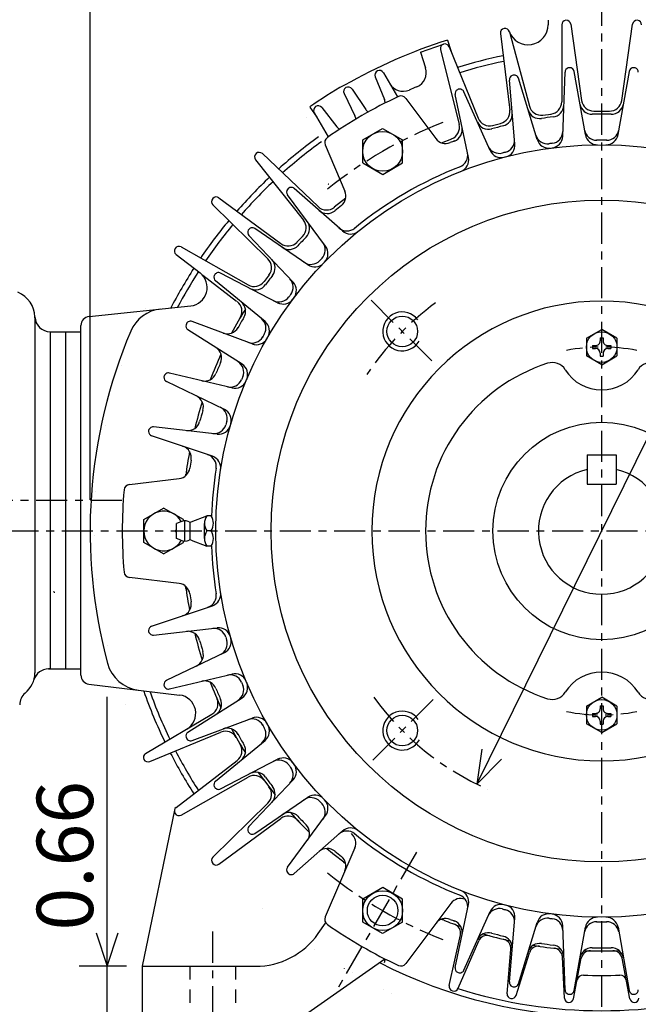
# Model space of a CAD drawing. Extents: x -172 to 190, y -287 to 277.
# Drawn here: x 86 to 137, y 14 to 94 of the extents above; entities that cross this region are included whole.
import ezdxf

# ---------------------------------------------------------------- set-up
doc = ezdxf.new("R2010")
doc.units = 0
doc.header["$MEASUREMENT"] = 0
doc.linetypes.add('CENTER', pattern=[0.7, 0.4, -0.1, 0.1, -0.1])
doc.linetypes.add('DASHED', pattern=[0.3, 0.17, -0.13])
doc.layers.add('PV', color=7, linetype='CONTINUOUS')
doc.styles.add('MICROCADAM', font='MONOTXT', dxfattribs={"height": 4.1672})
doc.styles.get("Standard").update_dxf_attribs({"font": 'MONOTXT'})
doc.dimstyles.get("Standard").update_dxf_attribs({"dimtxt": 3.199994, "dimasz": 1.27, "dimexe": 0.18, "dimexo": 0.0625, "dimgap": 0.09, "dimtad": 0, "dimtih": 1, "dimtoh": 1, "dimzin": 0, "dimdsep": 46, "dimtxsty": 'STANDARD', "dimcen": 0.09, "dimadec": 0, "dimazin": 0, "dimtfac": 1, "dimtofl": 0, "dimtmove": 0, "dimatfit": 3, "dimfxl": 1, "dimtolj": 1, "dimtzin": 0, "dimarcsym": 0})

# ---------------------------------------------------------------- blocks, each defined once
blk = doc.blocks.new('*D10')
at = {"layer": 'PV', "color": 7, "linetype": 'Continuous', "ltscale": 6.349998}
for p, q in [((93.389648, 17.262802), (93.389648, 39.233986)), ((93.389649, 6.412815), (93.389648, 23.612802)), ((92.488427, 19.987843), (93.389648, 17.262802)), ((93.389648, 17.262802), (94.29087, 19.987843)), ((94.956613, 17.262802), (91.103638, 17.262802)), ((93.389648, 12.762815), (92.488427, 10.037773)), ((94.29087, 10.037774), (93.389648, 12.762815))]:
    blk.add_line(p, q, dxfattribs=at)
at = {"layer": 'PV', "color": 7, "linetype": 'Continuous', "ltscale": 6.349998, "style": 'MICROCADAM'}
blk.add_text('0.66', height=4.599998, rotation=90.000003, dxfattribs=at).set_placement((92.240351, 20.178051))
blk = doc.blocks.new('*D12')
at = {"layer": 'PV', "color": 7, "linetype": 'Continuous', "ltscale": 6.349998}
for p, q in [((55.878677, 52.762817), (54.977456, 50.037776)), ((55.878677, 52.762817), (55.878677, 12.762815)), ((56.779899, 50.037776), (55.878677, 52.762817)), ((54.977456, 15.487855), (55.878677, 12.762815)), ((55.878677, 12.762815), (56.779898, 15.487856))]:
    blk.add_line(p, q, dxfattribs=at)
at = {"layer": 'PV', "color": 7, "linetype": 'Continuous', "ltscale": 6.349998, "style": 'MICROCADAM'}
for s, height, p in [('-0.03', 2.299999, (54.729379, 32.624815)), ('+0', 2.299999, (51.280082, 32.624815)), ('6.25', 4.599998, (54.154731, 14.224825))]:
    blk.add_text(s, height=height, rotation=90.000003, dxfattribs=at).set_placement(p)
blk = doc.blocks.new('*D13')
at = {"layer": 'PV', "color": 7, "linetype": 'Continuous', "ltscale": 6.349998}
for p, q in [((131.206613, 107.161133), (44.662689, 107.161133)), ((46.948689, 107.161133), (46.047468, 104.436092)), ((46.948689, 12.762815), (46.948689, 107.161133)), ((47.84991, 104.436092), (46.948689, 107.161133)), ((46.047467, 15.487855), (46.948689, 12.762815)), ((46.948689, 12.762815), (47.84991, 15.487856)), ((94.956613, 12.762814), (44.662689, 12.762815))]:
    blk.add_line(p, q, dxfattribs=at)
at = {"layer": 'PV', "color": 7, "linetype": 'Continuous', "ltscale": 6.349998, "style": 'MICROCADAM'}
blk.add_text('14.80', height=4.599998, rotation=90.000003, dxfattribs=at).set_placement((45.799391, 38.775421))
blk = doc.blocks.new('*D14')
at = {"layer": 'PV', "color": 7, "linetype": 'Continuous', "ltscale": 6.349998}
for p, q in [((91.996445, 55.302833), (91.996445, 116.684364)), ((175.495865, 55.302833), (175.495865, 116.684364)), ((94.721486, 115.299582), (91.996445, 114.398361)), ((175.495865, 114.398361), (172.770824, 115.299582)), ((175.495865, 114.398361), (91.996445, 114.398361)), ((91.996445, 114.398361), (94.721486, 113.49714)), ((172.770824, 113.49714), (175.495865, 114.398361))]:
    blk.add_line(p, q, dxfattribs=at)
at = {"layer": 'PV', "color": 7, "linetype": 'Continuous', "ltscale": 6.349998, "style": 'MICROCADAM'}
blk.add_text('13.15', height=4.599998, dxfattribs=at).set_placement((107.768807, 115.547659))
blk = doc.blocks.new('*D15')
at = {"layer": 'PV', "color": 7, "linetype": 'Continuous', "ltscale": 6.349998}
for p, q in [((61.996612, 56.074683), (61.996613, 129.130798)), ((64.721654, 127.746016), (61.996613, 126.844795)), ((133.746613, 126.844795), (131.021572, 127.746016)), ((61.996613, 126.844795), (133.746613, 126.844795)), ((61.996613, 126.844795), (64.721654, 125.943574)), ((131.021572, 125.943574), (133.746613, 126.844795))]:
    blk.add_line(p, q, dxfattribs=at)
at = {"layer": 'PV', "color": 7, "linetype": 'Continuous', "ltscale": 6.349998, "style": 'MICROCADAM'}
blk.add_text('11.30', height=4.599998, dxfattribs=at).set_placement((87.028962, 127.994093))
blk = doc.blocks.new('*D17')
at = {"layer": 'PV', "color": 7, "linetype": 'Continuous', "ltscale": 6.349998}
for p, q in [((66.957818, 33.512817), (61.940273, 33.512817)), ((64.226273, 33.512817), (63.325052, 30.787776)), ((64.226273, 33.512817), (64.226273, 12.762815)), ((65.127494, 30.787776), (64.226273, 33.512817)), ((63.325051, 15.487855), (64.226273, 12.762815)), ((64.226273, 12.762815), (65.127494, 15.487856))]:
    blk.add_line(p, q, dxfattribs=at)
at = {"layer": 'PV', "color": 7, "linetype": 'Continuous', "ltscale": 6.349998, "style": 'MICROCADAM'}
blk.add_text('3.22', height=4.599998, rotation=90.000003, dxfattribs=at).set_placement((63.076975, 14.091327))
blk = doc.blocks.new('*D26')
at = {"layer": 'PV', "color": 7, "linetype": 'Continuous', "ltscale": 6.349998}
for p, q in [((143.92485, 73.407623), (162.072922, 110.208572)), ((123.563156, 32.117828), (143.92485, 73.407623)), ((143.92485, 73.407623), (141.911322, 71.362201)), ((143.527887, 70.565007), (143.92485, 73.407623)), ((123.96012, 34.960445), (123.563156, 32.117828)), ((123.563156, 32.117828), (125.576684, 34.163251))]:
    blk.add_line(p, q, dxfattribs=at)
at = {"layer": 'PV', "color": 7, "linetype": 'Continuous', "ltscale": 6.349998, "style": 'MICROCADAM'}
blk.add_text('%%C7.25', height=4.999999, rotation=63.799998, dxfattribs=at).set_placement((150.978404, 90.512252))

msp = doc.modelspace()

# ---------------------------------------------------------------- linework, layer by layer
at = {"layer": 'PV', "color": 7, "linetype": 'CENTER', "ltscale": 6.349998}
for p, q in [((133.746613, 0.619569), (133.746613, 129.932297)), ((114.933182, 71.576317), (120.006653, 66.502838)), ((94.57605, 55.262833), (54.131504, 55.262833)), ((54.131504, 52.762833), (185.792389, 52.762833)), ((120.006668, 39.023029), (114.933189, 33.949547)), ((118.621613, 26.565613), (112.246857, 15.524212)), ((101.996597, 20.096268), (101.996597, -9.564255))]:
    msp.add_line(p, q, dxfattribs=at)
at = {"layer": 'PV', "color": 7, "linetype": 'Continuous', "ltscale": 6.349998}
for p, q in [((129.371567, 94.411102), (129.371567, 94.050232)), ((130.485352, 94.037064), (130.482285, 87.753311)), ((131.231567, 94.089172), (132.109116, 87.867058)), ((135.383713, 87.867142), (136.261276, 94.08931)), ((125.479523, 93.331924), (126.242271, 87.094704)), ((126.213966, 93.474731), (127.843285, 87.405876)), ((118.957802, 91.805664), (120.84507, 92.469284)), ((121.172096, 92.802071), (121.469093, 91.856415)), ((118.957909, 91.805626), (119.371132, 90.533852)), ((120.597092, 92.022057), (122.114296, 85.924232)), ((121.308571, 92.253143), (123.665344, 86.428093)), ((115.933594, 90.137856), (117.077293, 88.159134)), ((130.567261, 84.95681), (130.755951, 90.184723)), ((132.414459, 85.08593), (131.5, 90.236771)), ((135.993088, 90.236794), (135.078629, 85.085953)), ((115.261269, 89.809959), (116.011574, 87.950272)), ((126.667427, 84.329399), (126.21759, 89.541344)), ((128.485184, 84.68261), (126.949806, 89.683609)), ((112.721786, 88.430275), (113.600052, 86.627335)), ((113.369614, 88.804268), (114.491875, 87.142197)), ((122.873283, 83.231392), (121.791626, 88.34967)), ((124.634346, 83.803482), (122.500954, 88.580093)), ((117.764488, 88.041008), (120.215897, 84.766258)), ((109.937019, 87.322464), (110.496605, 86.510231)), ((110.285255, 86.876717), (111.427002, 84.896919)), ((110.905365, 87.295021), (112.140717, 85.715431)), ((128.939453, 86.673706), (129.612656, 86.762337)), ((133.099396, 87.006828), (134.393646, 87.006828)), ((124.842743, 85.835091), (125.50013, 86.005104)), ((114.247772, 84.662125), (115.870407, 85.598953)), ((115.870461, 85.598953), (117.495476, 84.660751)), ((114.247833, 82.785751), (114.247833, 84.662094)), ((117.495392, 82.784286), (117.495392, 84.66069)), ((120.67807, 84.424507), (121.5103, 84.752335)), ((110.612923, 79.216118), (106.052788, 83.539307)), ((111.18589, 84.243034), (112.796181, 80.482597)), ((105.500504, 83.034157), (109.409752, 78.114639)), ((114.247849, 82.785812), (115.87291, 81.84758)), ((115.872772, 81.847534), (117.495407, 82.784363)), ((112.582527, 77.229881), (108.66037, 80.691727)), ((102.507782, 79.935135), (107.560837, 76.199875)), ((111.217278, 75.978859), (108.110489, 80.187744)), ((112.861351, 79.912819), (111.926193, 79.16227)), ((102.021912, 79.366302), (106.501648, 74.959778)), ((109.758354, 74.4683), (105.443619, 77.4263)), ((108.55584, 73.060287), (104.959251, 76.8592)), ((109.346222, 76.797844), (108.874535, 76.309402)), ((99.429085, 75.925575), (104.899696, 72.833969)), ((99.016266, 75.301651), (100.965797, 73.804214)), ((101.197136, 73.626526), (103.949104, 71.512733)), ((106.269989, 69.838936), (102.237259, 73.171204)), ((107.291893, 71.383041), (102.648773, 73.793182)), ((106.599037, 73.644966), (106.190392, 73.102676)), ((91.91053, 70.257904), (100.207497, 71.122787)), ((87.496613, 70.222366), (87.496613, 41.189957)), ((104.393715, 66.363228), (99.98494, 69.179184)), ((105.219849, 68.020309), (100.317612, 69.846634)), ((132.496597, 68.478668), (133.746582, 69.200348)), ((134.996704, 68.478661), (133.746674, 69.200371)), ((88.747757, 69.012833), (88.745941, 69.012833)), ((88.745941, 69.012756), (91.246552, 69.012756)), ((88.746597, 69.012833), (88.746597, 41.512833)), ((89.996613, 69.012817), (89.996613, 41.512955)), ((132.496613, 68.478683), (132.496613, 67.047043)), ((133.621674, 68.512802), (133.621674, 68.262802)), ((133.621674, 68.512802), (133.871674, 68.512802)), ((133.871674, 68.512802), (133.871674, 68.262802)), ((134.996674, 68.478561), (134.996674, 67.047043)), ((132.996613, 67.887802), (133.246674, 67.887802)), ((132.996613, 67.887802), (132.996613, 67.637802)), ((132.996613, 67.637802), (133.246674, 67.637802)), ((134.246674, 67.887802), (134.496613, 67.887802)), ((134.246674, 67.637802), (134.496613, 67.637802)), ((134.496613, 67.887802), (134.496613, 67.637802)), ((133.746628, 66.325409), (132.496689, 67.047058)), ((133.621674, 67.262802), (133.621674, 67.012863)), ((133.621674, 67.012863), (133.871674, 67.012863)), ((133.746582, 66.325348), (134.996567, 67.047028)), ((133.871674, 67.262802), (133.871674, 67.012863)), ((103.572998, 64.430023), (98.484734, 65.645309)), ((102.954964, 62.684628), (98.235916, 64.942284)), ((102.376083, 60.66576), (97.177635, 61.251881)), ((101.975288, 58.858105), (97.016251, 60.523834)), ((132.556061, 58.97612), (134.937225, 58.97612)), ((132.556061, 58.97612), (132.556061, 56.594925)), ((134.937225, 58.97612), (134.937225, 56.594925)), ((95.203796, 56.560841), (99.265503, 57.046455)), ((132.556061, 56.594925), (134.937225, 56.594925)), ((96.371597, 53.699642), (97.996613, 54.637844)), ((99.621689, 53.699642), (97.996628, 54.637875)), ((100.246147, 53.506512), (101.518433, 54.01281)), ((101.870697, 54.012756), (101.518402, 54.012756)), ((96.371674, 51.826004), (96.371674, 53.699585)), ((99.059113, 52.162888), (99.059113, 53.362732)), ((99.393898, 53.51432), (99.05912, 53.36274)), ((99.621674, 53.580124), (99.621674, 53.699585)), ((99.7341, 51.93782), (99.7341, 53.587799)), ((100.170746, 52.062943), (100.170746, 53.462936)), ((101.329987, 52.138214), (101.329987, 53.387405)), ((101.871124, 52.762833), (101.517914, 52.762833)), ((97.996666, 50.887821), (96.371651, 51.826023)), ((97.996544, 50.887836), (99.621666, 51.826099)), ((99.393944, 52.011478), (99.05928, 52.163006)), ((99.621674, 51.826004), (99.621674, 51.945541)), ((100.246101, 52.019016), (101.518333, 51.512741)), ((101.870697, 51.512863), (101.518402, 51.512863)), ((99.265457, 48.479176), (95.203751, 48.96479)), ((97.016182, 45.001827), (101.975281, 46.667576)), ((97.177574, 44.273716), (102.376083, 44.85984)), ((98.235962, 40.583435), (102.95504, 42.841106)), ((88.601822, 41.512955), (91.246552, 41.512955)), ((88.747757, 41.512833), (88.601822, 41.512833)), ((98.484802, 39.880436), (103.573074, 41.095715)), ((91.898239, 40.269417), (99.296646, 39.382404)), ((99.984917, 36.346542), (104.393669, 39.162495)), ((132.496597, 38.478661), (133.746582, 39.20034)), ((134.996704, 38.478645), (133.746613, 39.200386)), ((96.528244, 34.624649), (101.940903, 37.816498)), ((132.496613, 38.478577), (132.496613, 37.046997)), ((132.996613, 37.887833), (133.246674, 37.887833)), ((132.996613, 37.887833), (132.996613, 37.637772)), ((133.621674, 38.512833), (133.621674, 38.262833)), ((133.621674, 38.512833), (133.871674, 38.512833)), ((133.871674, 38.512833), (133.871674, 38.262833)), ((134.246674, 37.887833), (134.496613, 37.887833)), ((134.496613, 37.887833), (134.496613, 37.637772)), ((134.996674, 38.478577), (134.996674, 37.046997)), ((100.317635, 35.679024), (105.219872, 37.505348)), ((133.746674, 36.325371), (132.496628, 37.047081)), ((132.996613, 37.637772), (133.246674, 37.637772)), ((133.621674, 37.262772), (133.621674, 37.012833)), ((133.621674, 37.012833), (133.871674, 37.012833)), ((133.746582, 36.325356), (134.996567, 37.047035)), ((133.871674, 37.262772), (133.871674, 37.012833)), ((134.246674, 37.637772), (134.496613, 37.637772)), ((96.862152, 33.955086), (102.668701, 36.356922)), ((102.23716, 32.354343), (106.26992, 35.686638)), ((99.016197, 30.224083), (103.999474, 34.051743)), ((102.648865, 31.732492), (107.291985, 34.142639)), ((105.703758, 33.068745), (107.085838, 31.234673)), ((99.429207, 29.600204), (104.899765, 32.691772)), ((104.959312, 28.666615), (108.55587, 32.465496)), ((102.021866, 26.159441), (106.501572, 30.565922)), ((105.443703, 28.099476), (109.758492, 31.05751)), ((98.877266, 30.002277), (96.246559, 17.262808)), ((102.507721, 25.590567), (107.560783, 29.325823)), ((108.11055, 25.337841), (111.217331, 29.546719)), ((108.874573, 29.216269), (109.34626, 28.727827)), ((108.660263, 24.834038), (112.582397, 28.295864)), ((113.598145, 26.915705), (111.185982, 21.282717)), ((112.696159, 25.746439), (111.926743, 26.363953)), ((115.872856, 23.678211), (114.247734, 22.739948)), ((117.495483, 22.741339), (115.872849, 23.678167)), ((114.247833, 20.863525), (114.247833, 22.739883)), ((117.495392, 20.864944), (117.495392, 22.741272)), ((121.436501, 22.390234), (117.764305, 17.484701)), ((121.791634, 17.176199), (122.873291, 22.294474)), ((122.501038, 16.945581), (124.63443, 21.722191)), ((126.21769, 15.984497), (126.667526, 21.196383)), ((110.612709, 19.927982), (111.209763, 20.780657)), ((115.870483, 19.926756), (114.247849, 20.863585)), ((117.495399, 20.864958), (115.870384, 19.926756)), ((126.949768, 15.842101), (128.485123, 20.843044)), ((130.755981, 15.340988), (130.567291, 20.568899)), ((131.499954, 15.289034), (132.414413, 20.439857)), ((135.078735, 20.439829), (135.993195, 15.28897)), ((121.310242, 15.696605), (122.216049, 19.820637)), ((122.02063, 15.46571), (123.711884, 19.334579)), ((126.03199, 15.028633), (126.328918, 18.667601)), ((108.746658, 12.762819), (116.043533, 17.872145)), ((126.763924, 14.886418), (127.851784, 18.371614)), ((130.709427, 14.66694), (130.546356, 18.022791)), ((131.452408, 14.614903), (132.080963, 17.91548)), ((136.040985, 14.615009), (135.412445, 17.915495)), ((96.246613, 17.262802), (96.246613, 12.762815)), ((96.246613, 17.262802), (105.492966, 17.262802))]:
    msp.add_line(p, q, dxfattribs=at)
at = {"layer": 'PV', "color": 220, "linetype": 'Continuous', "ltscale": 6.349998}
msp.add_line((91.246552, 41.012882), (91.246552, 69.512772), dxfattribs=at)
at = {"layer": 'PV', "color": 7, "linetype": 'DASHED', "ltscale": 6.349998}
for p, q in [((100.121628, 17.262802), (100.121628, 14.012808)), ((103.871552, 17.262802), (103.871552, 14.012808))]:
    msp.add_line(p, q, dxfattribs=at)
at = {"layer": 'PV', "color": 7, "linetype": 'Continuous', "ltscale": 6.349998}
for centre, radius in [((115.871674, 83.72319), 1.624999), ((133.746613, 52.762833), 31.5), ((133.746613, 52.762833), 26.987503), ((117.470001, 69.039474), 1.25), ((133.746613, 67.762863), 1.25), ((133.746613, 52.762833), 8.875), ((133.746613, 37.762833), 1.25), ((117.470001, 36.486099), 1.25), ((115.871674, 21.802383), 1.624999), ((115.871613, 21.802429), 1.25)]:
    msp.add_circle(centre, radius, dxfattribs=at)
for centre, radius, start, end in [((127.741226, 94.050232), 1.630434, 199.595683, 359.999909), ((130.860382, 94.036972), 0.375, 8.027948, 179.999747), ((136.632782, 94.036972), 0.375, 0.000018, 171.971816), ((125.851959, 93.377609), 0.375, 15.027963, 186.999762), ((133.746613, 52.762833), 41.967407, 107.435161, 119.996425), ((120.96109, 92.112717), 0.375, 22.027978, 193.999777), ((120.960907, 92.112686), 0.375, 193.972143, 194.000065), ((120.96109, 92.112717), 0.375, 193.972143, 194.000065), ((120.961578, 92.112747), 0.375, 193.972033, 194.00001), ((133.746613, 52.762833), 39.587494, 101.719112, 107.273641), ((133.746613, 52.762833), 39.125, 101.773426, 107.217305), ((115.609161, 89.950424), 0.375, 30.027988, 201.999732), ((116.260712, 90.26123), 0.375, 200.972158, 201.00008), ((116.260895, 90.261276), 0.375, 200.972158, 201.00008), ((116.261322, 90.26123), 0.375, 200.972049, 200.99997), ((118.182343, 90.147629), 1.25, 292.603244, 17.99997), ((126.5914, 89.573593), 0.375, 17.067403, 113.500041), ((131.13089, 90.171188), 0.375, 106.500081, 177.932822), ((131.13089, 90.171188), 0.375, 10.067443, 106.500081), ((136.362335, 90.171188), 0.375, 73.499885, 169.93254), ((136.362335, 90.171188), 0.375, 2.067106, 73.499885), ((133.746445, 52.762833), 41.999985, 119.999813, 124.564401), ((117.532074, 89.870224), 1.25, 210.027841, 293.603567), ((126.5914, 89.573593), 0.375, 113.500041, 184.932838), ((113.059052, 88.594543), 0.375, 34.027986, 205.999764), ((113.059052, 88.594543), 0.375, 205.97213, 206.000106), ((113.059235, 88.594589), 0.375, 205.97213, 206.000106), ((113.059662, 88.594543), 0.375, 205.97202, 205.999997), ((133.746613, 52.762833), 39.245285, 112.603265, 113.603587), ((122.158722, 88.427231), 0.375, 120.500002, 191.932853), ((122.158722, 88.427231), 0.375, 24.067364, 120.500002), ((133.746613, 52.762833), 39.125, 115.096393, 124.903397), ((115.084198, 87.576157), 1, 5.495205, 21.972025), ((117.364166, 87.74144), 0.5, 36.816612, 115.094918), ((129.48233, 87.753891), 1, 276.948396, 0.190717), ((132.956573, 87.753769), 1, 190.06828, 271.2936), ((133.099518, 88.006821), 1, 188.027966, 270.000017), ((134.393646, 88.006821), 1, 268.948332, 352.190526), ((134.536652, 87.753769), 1, 268.706434, 349.931755), ((110.610138, 87.064194), 0.375, 38.027847, 209.999741), ((115.321457, 87.701904), 1, 214.027873, 230.485788), ((125.249847, 86.973373), 1, 283.948411, 7.190731), ((125.453644, 86.765976), 1, 283.706513, 4.93278), ((128.698151, 87.396652), 1, 197.068295, 278.293615), ((128.809174, 87.665268), 1, 194.809524, 278.051772), ((129.659454, 87.523178), 1, 276.706498, 357.932766), ((133.746613, 52.762833), 34, 89.999983, 91.322854), ((133.746613, 52.762833), 34, 88.677112, 89.999983), ((110.014801, 86.655151), 0.375, 210.972211, 211.000132), ((110.014984, 86.655197), 0.375, 210.972211, 211.000132), ((110.015533, 86.655151), 0.375, 210.971992, 210.999968), ((112.701813, 86.189453), 1, 9.515256, 25.971969), ((121.144012, 85.682907), 1, 290.948426, 14.190746), ((124.514984, 86.523239), 1, 204.068255, 285.293631), ((124.592499, 86.803391), 1, 201.809539, 285.051733), ((133.746613, 52.762833), 34, 96.673624, 98.32265), ((112.928436, 86.331467), 1, 218.027905, 234.505272), ((121.371613, 85.501877), 1, 290.706474, 11.93274), ((133.746613, 52.762833), 34, 103.673748, 105.322392), ((129.581879, 85.372665), 1, 277.278923, 357.930689), ((133.332733, 85.634995), 1, 190.070356, 270.722269), ((134.160492, 85.634995), 1, 269.277766, 349.929678), ((133.746613, 52.762833), 39.587494, 125.719086, 131.780851), ((133.746613, 52.762833), 39.125, 125.773454, 131.726538), ((111.64566, 84.439865), 0.5, 124.902086, 203.182229), ((121.016388, 85.365585), 1, 216.819836, 291.331572), ((133.746613, 52.762833), 34, 110.673982, 111.328861), ((125.638763, 84.622055), 1, 284.278938, 4.930703), ((125.671295, 84.243454), 1, 284.387401, 4.932233), ((129.32962, 85.339523), 1, 197.070371, 277.722284), ((129.441132, 84.976242), 1, 197.068951, 277.613001), ((133.746613, 52.762833), 31.874985, 97.239, 97.757329), ((129.568024, 84.992966), 1, 277.387386, 357.932219), ((133.399078, 85.260849), 1, 190.068935, 270.612986), ((133.746613, 52.762833), 31.874985, 89.999983, 90.757642), ((133.746613, 52.762833), 31.874985, 89.242324, 89.999983), ((134.094147, 85.260849), 1, 269.387049, 349.931099), ((105.794159, 83.267624), 0.375, 46.528048, 218.499721), ((121.816498, 83.396469), 1, 291.278898, 11.930664), ((125.392487, 84.558395), 1, 204.070332, 284.722299), ((125.547455, 84.211411), 1, 204.068911, 284.613016), ((133.746613, 52.762833), 31.874985, 104.239179, 104.757071), ((105.793976, 83.267593), 0.375, 218.472195, 218.500117), ((105.794159, 83.267624), 0.375, 218.472195, 218.500117), ((105.794769, 83.267593), 0.375, 218.472031, 218.499953), ((121.89505, 83.024704), 1, 291.387361, 11.932194), ((133.746613, 52.762833), 31.874985, 111.239412, 129.256796), ((133.746613, 52.762833), 39.587494, 133.219125, 138.780866), ((133.746613, 52.762833), 39.125, 133.273439, 138.726553), ((108.412262, 80.410629), 0.375, 145, 216.432851), ((108.412262, 80.410629), 0.375, 48.567379, 145), ((133.746613, 52.762833), 36.008835, 128.204674, 128.296143), ((111.876984, 80.088974), 1, 308.671036, 23.181515), ((102.284943, 79.633713), 0.375, 53.528063, 225.499736), ((102.28476, 79.633682), 0.375, 225.47221, 225.500132), ((102.284943, 79.633713), 0.375, 225.47221, 225.500132), ((102.285507, 79.633682), 0.375, 225.471992, 225.499968), ((111.300385, 79.942245), 1, 226.309592, 309.913621), ((111.345917, 79.655136), 1, 228.568253, 309.793629), ((133.746613, 52.762833), 34, 128.67093, 129.822062), ((133.746613, 52.762833), 39.587494, 140.219086, 145.780881), ((108.626984, 77.492599), 1, 315.448441, 38.690816), ((108.909088, 77.422226), 1, 315.206434, 36.432755), ((133.746613, 52.762833), 39.125, 140.273454, 145.726568), ((105.231659, 77.11705), 0.375, 152.000015, 223.432866), ((105.231659, 77.11705), 0.375, 55.567339, 151.99996), ((112.95932, 78.231186), 1, 228.57033, 309.222297), ((113.24411, 77.97966), 1, 228.568909, 309.113014), ((108.155304, 77.004135), 1, 233.309552, 316.551582), ((133.746613, 52.762833), 34, 135.175565, 136.820056), ((99.24472, 75.599167), 0.375, 60.527989, 232.499751), ((108.235504, 76.724716), 1, 235.568268, 316.793644), ((110.187042, 75.690903), 1, 315.778859, 36.430679), ((110.41275, 75.385178), 1, 315.887322, 36.432209), ((99.244537, 75.599152), 0.375, 232.472171, 232.500147), ((99.24472, 75.599167), 0.375, 232.472171, 232.500147), ((99.245209, 75.599152), 0.375, 232.472007, 232.499983), ((105.800446, 74.246933), 1, 322.448456, 45.690831), ((106.088959, 74.211472), 1, 322.206394, 43.432716), ((110.010406, 75.508041), 1, 235.570345, 316.222312), ((133.746613, 52.762833), 31.874985, 135.741268, 136.254188), ((133.746613, 52.762833), 39.587494, 147.219101, 152.716037), ((133.746613, 52.762833), 39.125, 147.273414, 152.286227), ((110.323761, 75.293076), 1, 235.568924, 316.113029), ((100.05191, 72.614639), 1.500001, 275.951134, 52.471901), ((102.476166, 73.460373), 0.375, 158.999975, 230.432826), ((102.476166, 73.460373), 0.375, 62.567265, 158.999975), ((105.391815, 73.704636), 1, 240.309567, 323.551542), ((133.746613, 52.762833), 34, 142.17853, 143.817229), ((107.568451, 72.648788), 1, 322.778819, 43.430639), ((105.505463, 73.437119), 1, 242.568283, 324.573557), ((107.82962, 72.372849), 1, 322.887282, 43.432169), ((85.247711, 70.14949), 2.25, 1.855225, 67.500028), ((103.390411, 70.680893), 1, 329.448526, 52.690573), ((107.415314, 72.445724), 1, 242.57036, 323.222327), ((107.752655, 72.270676), 1, 242.568939, 323.113044), ((133.746613, 52.762833), 31.874985, 142.743141, 143.253001), ((133.746613, 52.762833), 18.75, 89.999983, 179.999966), ((133.746613, 52.762833), 18.75, 0.000018, 89.999983), ((98.068451, 67.883484), 3, 95.951045, 157.032225), ((96.719315, 71.224182), 0.375, 239.471913, 239.499835), ((96.71933, 71.224167), 0.375, 239.471913, 239.499835), ((133.74649, 52.762833), 34.25, 148.111069, 151.888437), ((103.681122, 70.680954), 1, 329.206355, 50.432676), ((85.247711, 70.14949), 2.25, 359.999981, 1.855225), ((88.745941, 70.262817), 1.249999, 181.855223, 270.000127), ((91.996552, 69.512772), 0.75, 96.58729, 180.00002), ((100.186798, 69.495163), 0.375, 69.567226, 165.99999), ((133.746613, 52.762833), 34, 149.183846, 150.814676), ((105.340057, 69.310287), 1, 329.778779, 50.4306), ((117.470001, 69.039474), 1.5875, 37.114951, 329.827051), ((100.186798, 69.495163), 0.375, 165.99999, 237.432841), ((103.196381, 69.841293), 1, 249.568298, 330.793674), ((105.632965, 69.068222), 1, 329.887243, 50.43213), ((133.746445, 52.762833), 41.75, 157.032116, 194.956659), ((105.21286, 69.090012), 1, 249.570375, 330.222342), ((105.568939, 68.957382), 1, 249.568954, 330.113059), ((133.746613, 52.762833), 31.874985, 149.745342, 150.249683), ((133.246674, 68.262802), 0.375, 269.999963, 0.000001), ((134.246674, 68.262802), 0.375, 179.999966, 270.000003), ((101.721527, 66.883347), 1, 336.206315, 57.432602), ((133.246674, 67.262802), 0.375, 0.000018, 89.999983), ((134.246674, 67.262802), 0.375, 89.999983, 179.999966), ((133.746613, 52.762833), 34.25, 155.111576, 158.888233), ((94.745514, 66.574036), 0.375, 246.471873, 246.499795), ((94.745514, 66.57402), 0.375, 246.471873, 246.499795), ((133.746613, 52.762833), 34, 156.186921, 157.812997), ((103.535126, 65.725021), 1, 336.77874, 57.430526), ((103.855377, 65.520432), 1, 336.887203, 57.432056), ((133.746613, 52.762833), 14.375, 107.893986, 252.106), ((129.713898, 65.252914), 1.25, 31.89711, 107.89404), ((133.746613, 67.762802), 3.5, 211.897291, 328.102688), ((137.779327, 65.252914), 1.25, 72.105925, 148.102873), ((98.397736, 65.280502), 0.375, 173.000005, 244.432856), ((98.397736, 65.280502), 0.375, 76.567186, 172.999951), ((101.342682, 65.990829), 1, 256.568314, 337.793689), ((103.435699, 65.490891), 1, 256.57039, 337.222357), ((133.746613, 52.762833), 31.874985, 156.749236, 157.243305), ((103.805389, 65.402695), 1, 256.568969, 337.113074), ((100.23941, 62.875229), 1, 343.206276, 64.432563), ((133.746613, 52.762833), 34.25, 162.111645, 165.888194), ((102.180573, 61.946579), 1, 343.7787, 64.430486), ((102.523346, 61.782455), 1, 343.887164, 64.432016), ((133.746613, 52.762833), 34, 163.191362, 164.793615), ((93.353058, 61.717957), 0.375, 253.471834, 253.499755), ((97.13559, 60.879257), 0.375, 83.567147, 179.999966), ((99.972076, 61.943161), 1, 263.568329, 344.793704), ((102.110443, 61.702072), 1, 263.570405, 344.222372), ((102.488129, 61.659531), 1, 263.568984, 344.113089), ((133.746613, 52.762833), 31.874985, 163.754606, 164.240369), ((97.13559, 60.879257), 0.375, 180.000034, 251.43294), ((99.256744, 58.716293), 1, 350.206236, 71.432523), ((133.746613, 52.762833), 34.25, 169.111715, 172.423756), ((101.296539, 58.031143), 1, 350.778661, 71.430447), ((101.656891, 57.91011), 1, 350.887124, 71.431977), ((99.146698, 58.039383), 1, 276.820644, 351.329283), ((133.746613, 52.762833), 34, 170.206348, 171.329013), ((133.746613, 52.762833), 31.874985, 170.761452, 177.820643), ((98.820526, 57.529785), 1, 344.989611, 352.227917), ((133.746613, 52.762833), 5.159393, 103.342348, 436.657658), ((95.263092, 56.064392), 0.5, 96.811922, 175.096163), ((92.529816, 56.368851), 0.375, 260.971818, 260.99974), ((133.746613, 52.762833), 39.125, 175.096491, 179.999966), ((97.996674, 52.762833), 1.624999, 28.151106, 331.824854), ((102.461884, 53.387405), 1.131974, 146.466906, 213.49352), ((100.927155, 53.387405), 1.131974, 326.506463, 33.533097), ((99.7341, 52.762833), 0.825, 89.999983, 114.359825), ((99.7341, 52.762833), 0.825, 65.103178, 89.999983), ((100.169159, 53.700211), 0.208333, 245.100808, 291.699802), ((92.372345, 52.762833), 0.375, 265.97179, 265.999712), ((133.746613, 52.762833), 39.125, 180.000089, 184.903564), ((99.059113, 52.762833), 0.104167, 89.999983, 270.000058), ((102.461884, 52.138214), 1.131974, 146.506466, 213.53308), ((100.927155, 52.138214), 1.131974, 326.466903, 33.493537), ((133.746613, 52.762833), 18.75, 180.000089, 270.000072), ((133.746613, 52.762833), 18.75, 270.000072, 0.000018), ((99.7341, 52.762833), 0.825, 245.640175, 294.897642), ((100.169159, 51.825409), 0.208333, 68.300198, 114.899192), ((133.746613, 52.762833), 31.874985, 182.24744, 189.234286), ((95.263092, 49.461258), 0.5, 184.903892, 263.188133), ((92.529755, 49.156815), 0.375, 270.971762, 270.999684), ((99.146698, 47.486206), 1, 8.670696, 83.179356), ((98.835968, 47.888626), 1, 7.948773, 22.95295), ((133.746613, 52.762833), 34.25, 187.576354, 190.888285), ((89.122772, 47.887833), 0.125, 203.126891, 270.000017), ((133.746613, 52.762833), 34, 188.671042, 189.793706), ((101.296539, 47.494461), 1, 288.569608, 9.621951), ((101.656891, 47.615494), 1, 288.568078, 9.112856), ((99.256744, 46.80928), 1, 288.567531, 9.793743), ((97.13559, 44.646317), 0.375, 108.56706, 179.999966), ((97.13559, 44.646317), 0.375, 180.000089, 276.432908), ((99.972076, 43.582413), 1, 15.206259, 96.431671), ((133.746613, 52.762833), 34.25, 194.111806, 197.888355), ((102.110443, 43.823502), 1, 15.77759, 96.429595), ((102.488129, 43.866089), 1, 15.886873, 96.431016), ((93.353119, 43.807739), 0.375, 278.471747, 278.499669), ((133.746613, 52.762833), 34, 195.20644, 196.808693), ((102.180573, 43.579056), 1, 295.569568, 16.221279), ((102.523346, 43.743118), 1, 295.568038, 16.112816), ((133.746613, 52.762833), 31.874985, 195.759685, 196.245448), ((100.23941, 42.650391), 1, 295.567492, 16.793704), ((96.309357, 42.761902), 3, 194.956783, 263.163326), ((85.247711, 41.262833), 2.25, 309.905005, 358.144283), ((88.601822, 40.262833), 1.249999, 90.000311, 163.398508), ((91.996552, 41.012878), 0.75, 179.999966, 262.466304), ((103.435699, 40.034683), 1, 22.777605, 103.42961), ((103.805389, 40.123001), 1, 22.886888, 103.431031), ((133.746613, 37.762848), 3.5, 31.897329, 148.102654), ((98.397736, 40.245071), 0.375, 115.56713, 186.999981), ((98.397736, 40.245071), 0.375, 187.000104, 283.432868), ((101.342682, 39.534805), 1, 22.206274, 103.431686), ((133.746613, 52.762833), 34.25, 201.111767, 204.888424), ((103.535126, 39.800613), 1, 302.569529, 23.22124), ((133.746613, 52.762833), 31.874985, 202.75675, 203.250818), ((103.855377, 40.005188), 1, 302.567999, 23.112776), ((87.497772, 38.581894), 1.249999, 130.004948, 179.999419), ((133.746613, 52.762833), 39.587494, 199.26625, 205.780884), ((133.746613, 52.762833), 39.125, 199.590055, 205.726571), ((99.118103, 37.893082), 1.500001, 300.527794, 83.16351), ((133.746613, 52.762833), 34, 202.187057, 203.813134), ((129.713898, 40.272736), 1.25, 252.10596, 328.102907), ((137.779327, 40.272736), 1.25, 211.897073, 287.894075), ((94.745453, 38.95166), 0.375, 285.471707, 285.499629), ((101.433624, 38.677811), 1, 300.309501, 23.551548), ((101.721527, 38.642273), 1, 302.567452, 23.793664), ((117.470001, 36.486099), 1.5875, 34.961379, 331.506622), ((133.246674, 38.262833), 0.375, 269.999963, 0.000001), ((134.246674, 38.262833), 0.375, 179.999966, 270.000003), ((105.21286, 36.435562), 1, 29.77762, 110.429625), ((105.568939, 36.568237), 1, 29.886903, 110.431046), ((133.746613, 52.762833), 31.874985, 209.750372, 210.254713), ((105.632965, 36.457474), 1, 309.567867, 30.112737), ((133.246674, 37.262772), 0.375, 0.000018, 89.999983), ((134.246674, 37.262772), 0.375, 89.999983, 179.999966), ((100.186798, 36.030411), 0.375, 122.567145, 193.999996), ((103.051666, 35.432816), 1, 29.448842, 112.691237), ((103.196381, 35.684326), 1, 29.206289, 110.431702), ((133.74649, 52.762833), 34.25, 208.111563, 211.888931), ((133.746613, 52.762833), 34, 209.185378, 210.816209), ((105.340057, 36.215332), 1, 309.569397, 30.2212), ((100.186798, 36.030411), 0.375, 194.000065, 290.432829), ((103.390411, 34.844803), 1, 307.309424, 30.551453), ((103.681122, 34.844666), 1, 309.56732, 30.793625), ((96.718903, 34.301575), 0.375, 120.528142, 292.499411), ((133.746613, 52.762833), 39.587494, 207.219103, 212.780899), ((133.746613, 52.762833), 39.125, 207.273417, 212.726586), ((96.718903, 34.301575), 0.375, 292.471886, 292.499808), ((96.719391, 34.301514), 0.375, 292.471668, 292.499589), ((107.415314, 33.07991), 1, 36.777653, 117.42964), ((107.752655, 33.254959), 1, 36.886936, 117.431061), ((107.82962, 33.152786), 1, 316.567827, 37.112697), ((105.505463, 32.088516), 1, 36.206321, 117.431717), ((133.746613, 52.762833), 31.874985, 216.747054, 217.256914), ((107.568451, 32.876785), 1, 316.569357, 37.221161), ((102.476166, 32.065262), 0.375, 129.56716, 201.000011), ((105.391632, 31.821121), 1, 36.448601, 119.69087), ((133.746613, 52.762833), 34, 216.182825, 217.821524), ((102.476166, 32.065262), 0.375, 201.00008, 297.432789), ((105.801056, 31.278885), 1, 314.309548, 37.551653), ((106.088959, 31.314163), 1, 316.567281, 37.793585), ((110.010406, 30.017578), 1, 43.777668, 124.429655), ((110.323761, 30.232498), 1, 43.886951, 124.431076), ((133.746613, 52.762833), 31.874985, 223.745866, 224.258786), ((110.187042, 29.834732), 1, 323.569318, 44.221121), ((110.41275, 30.140442), 1, 323.567788, 44.112658), ((99.24472, 29.926636), 0.375, 127.528157, 299.499426), ((108.235504, 28.800858), 1, 43.206336, 124.431732), ((133.746613, 52.762833), 34.25, 222.111703, 225.888688), ((99.244537, 29.926575), 0.375, 299.471901, 299.499823), ((99.24472, 29.926636), 0.375, 299.471901, 299.499823), ((99.24527, 29.926575), 0.375, 299.471628, 299.49955), ((108.155914, 28.521683), 1, 43.448893, 126.691158), ((133.746613, 52.762833), 34, 223.179999, 224.82449), ((105.231659, 28.408569), 0.375, 136.56712, 207.999971), ((105.231659, 28.408569), 0.375, 208.000095, 304.43264), ((108.909088, 28.103394), 1, 323.567241, 44.793546), ((112.95932, 27.294449), 1, 50.777683, 131.42967), ((113.24411, 27.545914), 1, 50.886966, 131.431091), ((112.678879, 27.309357), 1, 336.817884, 50.385579), ((133.746613, 52.762833), 31.874985, 230.743259, 248.760642), ((111.345917, 25.870438), 1, 50.206351, 131.431747), ((133.746613, 52.762833), 34.25, 229.111718, 230.431037), ((133.746613, 52.762833), 34, 230.177992, 231.329125), ((102.284943, 25.892151), 0.375, 134.528172, 306.499387), ((111.876984, 25.436661), 1, 336.818464, 51.328944), ((112.070343, 24.966125), 1, 37.068311, 52.051708), ((102.284943, 25.892151), 0.375, 306.471769, 306.499691), ((102.285431, 25.892105), 0.375, 306.471606, 306.499527), ((108.412262, 25.11499), 0.375, 143.567135, 214.999986), ((108.412262, 25.11499), 0.375, 215.000055, 311.432601), ((121.89505, 22.500931), 1, 348.067786, 68.612639), ((122.237091, 21.790924), 1, 69.613616, 143.181585), ((121.816498, 22.129105), 1, 348.069316, 68.721102), ((105.794159, 22.258179), 0.375, 313.47173, 313.499652), ((105.794708, 22.258194), 0.375, 313.471566, 313.499488), ((125.392487, 20.967178), 1, 75.277701, 155.929668), ((125.547455, 21.314163), 1, 75.386984, 155.931089), ((133.746613, 52.762833), 31.874985, 255.242984, 255.760876), ((125.638763, 20.903564), 1, 355.069276, 75.721062), ((125.671295, 21.282181), 1, 355.067746, 75.612599), ((111.64566, 21.08577), 0.5, 156.817757, 235.0979), ((121.016388, 20.160034), 1, 68.668428, 143.180164), ((120.512726, 20.091736), 1, 67.949017, 82.998602), ((133.746613, 52.762833), 34.25, 247.929927, 250.388795), ((133.746613, 52.762833), 34, 248.671194, 249.326073), ((121.371613, 20.023758), 1, 348.067239, 69.293526), ((129.32962, 20.186111), 1, 82.277716, 162.929629), ((129.441132, 20.549393), 1, 82.386999, 162.931049), ((133.746613, 52.762833), 31.874985, 262.242725, 262.761055), ((129.568024, 20.532669), 1, 2.067762, 82.612614), ((129.581879, 20.152908), 1, 2.069292, 82.721077), ((133.332733, 19.89064), 1, 89.277731, 169.929644), ((133.399078, 20.264786), 1, 89.387014, 169.931065), ((133.746613, 52.762833), 31.874985, 269.242413, 270.000072), ((133.746613, 52.762833), 31.874985, 270.000072, 270.757731), ((134.094147, 20.264786), 1, 10.068918, 90.612951), ((134.160492, 19.89064), 1, 10.070339, 90.722234), ((133.746613, 52.762833), 39.125, 235.096603, 244.903607), ((121.48349, 19.981522), 0.75, 347.612369, 69.489307), ((105.492966, 23.512802), 6.25, 270.000017, 324.999996), ((124.514984, 19.002396), 1, 74.706369, 155.931745), ((124.399109, 19.034164), 0.75, 74.509441, 156.38751), ((133.746613, 52.762833), 34.25, 253.611661, 257.388701), ((133.746613, 52.762833), 34, 254.677662, 256.326306), ((125.453644, 18.759644), 1, 355.0672, 76.293487), ((125.581406, 18.728607), 0.75, 355.335182, 76.509212), ((110.015533, 18.870621), 0.375, 320.971551, 320.999473), ((128.698151, 18.128983), 1, 81.706385, 162.931705), ((128.567703, 18.148132), 0.75, 81.490769, 162.664891), ((133.746613, 52.762833), 34.25, 260.611676, 264.388716), ((133.746613, 52.762833), 34, 261.677404, 263.326431), ((129.659454, 18.002441), 1, 2.067216, 83.293502), ((129.797211, 17.986389), 0.75, 2.782218, 83.521412), ((132.956573, 17.771866), 1, 88.7064, 169.93172), ((132.817734, 17.775177), 0.75, 88.479692, 169.217938), ((133.746613, 52.762833), 34.25, 267.611637, 270.000017), ((133.746613, 52.762833), 34, 268.677201, 270.000072), ((133.746613, 52.762833), 34.25, 270.000017, 272.388234), ((133.746613, 52.762833), 34, 270.000072, 271.322943), ((134.536652, 17.771866), 1, 10.068262, 91.293566), ((134.67569, 17.775177), 0.75, 10.78212, 91.520656), ((115.084564, 17.949371), 1, 338.027954, 354.503026), ((113.059662, 16.931107), 0.375, 154.000003, 154.02798), ((133.746613, 52.762833), 39.587494, 242.740459, 297.259521), ((117.364166, 17.784195), 0.5, 244.905137, 323.183368), ((122.158722, 17.098389), 0.375, 168.067133, 239.499984), ((122.158722, 17.098389), 0.375, 239.500053, 335.932599), ((113.059662, 16.931229), 0.375, 325.971523, 325.999444), ((113.059662, 16.931229), 0.375, 325.971523, 325.999444), ((132.233612, 16.043991), 0.5, 87.639961, 169.217009), ((133.746613, 52.762833), 36.250015, 267.640378, 272.359875), ((135.259857, 16.043991), 0.5, 10.78199, 92.359349), ((116.261322, 15.264416), 0.375, 159.00003, 159.027951), ((121.67691, 15.616), 0.375001, 167.612243, 336.387748), ((133.746613, 52.762833), 39.125, 252.540961, 287.459019), ((126.5914, 15.951984), 0.375, 175.067148, 246.499945), ((126.5914, 15.951984), 0.375, 246.500014, 342.932559), ((131.13089, 15.354385), 0.375, 182.067232, 253.499974), ((131.13089, 15.354385), 0.375, 253.499974, 349.93252), ((136.362335, 15.354385), 0.375, 190.067515, 286.50017), ((136.362335, 15.354385), 0.375, 286.50017, 357.932875), ((116.261322, 15.264596), 0.375, 330.971549, 330.999471), ((116.261383, 15.264591), 0.375, 330.971549, 330.999471), ((126.40596, 14.998118), 0.375001, 175.33522, 342.664911), ((131.083832, 14.685124), 0.375001, 182.782216, 349.217826), ((136.409149, 14.685124), 0.375001, 190.782171, 357.217782)]:
    msp.add_arc(centre, radius, start, end, dxfattribs=at)
at = {"layer": 'PV', "color": 7, "linetype": 'CENTER', "ltscale": 6.349998}
for centre, radius, start, end in [((133.74649, 52.762833), 35.749969, 111.246188, 128.753493), ((133.746613, 52.762833), 23.018753, 126.061251, 146.320521), ((133.746613, 52.762833), 14.999996, 79.001411, 100.998555), ((133.746613, 52.762833), 23.018753, 216.103923, 246.143368), ((133.746613, 52.762833), 14.999996, 259.001445, 280.998589), ((133.746613, 52.762833), 35.749969, 231.246343, 248.753593)]:
    msp.add_arc(centre, radius, start, end, dxfattribs=at)

# ---------------------------------------------------------------- dimensions: what is measured, and where the dimension line sits
at = {"layer": 'PV', "color": 7, "linetype": 'Continuous', "ltscale": 6.349998}
for base, p1, p2, text, picture, middle in [((133.746613, 126.844795), (61.996613, 53.534683), (133.746613, 118.605637), '11.30', '*D15', (97.871613, 126.844795)), ((175.495865, 114.398361), (175.495865, 52.762833), (91.996445, 52.762833), '13.15', '*D14', (118.611458, 114.398361))]:
    dim = msp.add_linear_dim(base=base, p1=p1, p2=p2, text=text, dimstyle='STANDARD', dxfattribs=at)
    dim.commit()
    dim.dimension.update_dxf_attribs({"geometry": picture, "text_midpoint": middle})
dim = msp.add_diameter_dim_2p(p1=(143.924855, 73.407625), p2=(123.563153, 32.117826), text='%%C7.25', dimstyle='STANDARD', dxfattribs=at)
dim.commit()
dim.dimension.update_dxf_attribs({"geometry": '*D26', "text_midpoint": (157.302658, 100.535339)})
for base, p1, p2, text, picture, middle in [((46.948689, 12.762815), (133.746613, 107.161133), (97.496613, 12.762815), '14.80', '*D13', (46.948689, 49.618073)), ((55.878677, 52.762817), (96.246613, 12.762815), (66.589966, 52.762817), '6.25\\P+0\\P-0.03', '*D12', (55.878677, 28.846146)), ((93.389648, 12.762815), (97.496613, 17.262802), (96.246613, 12.762815), '0.66', '*D10', (93.389648, 28.720703)), ((64.226273, 33.512817), (96.246613, 12.762815), (69.497818, 33.512817), '3.22', '*D17', (64.226273, 22.63398))]:
    dim = msp.add_linear_dim(base=base, p1=p1, p2=p2, angle=89.999523, text=text, dimstyle='STANDARD', dxfattribs=at)
    dim.commit()
    dim.dimension.update_dxf_attribs({"geometry": picture, "text_midpoint": middle})

doc.saveas('drawing.dxf')
